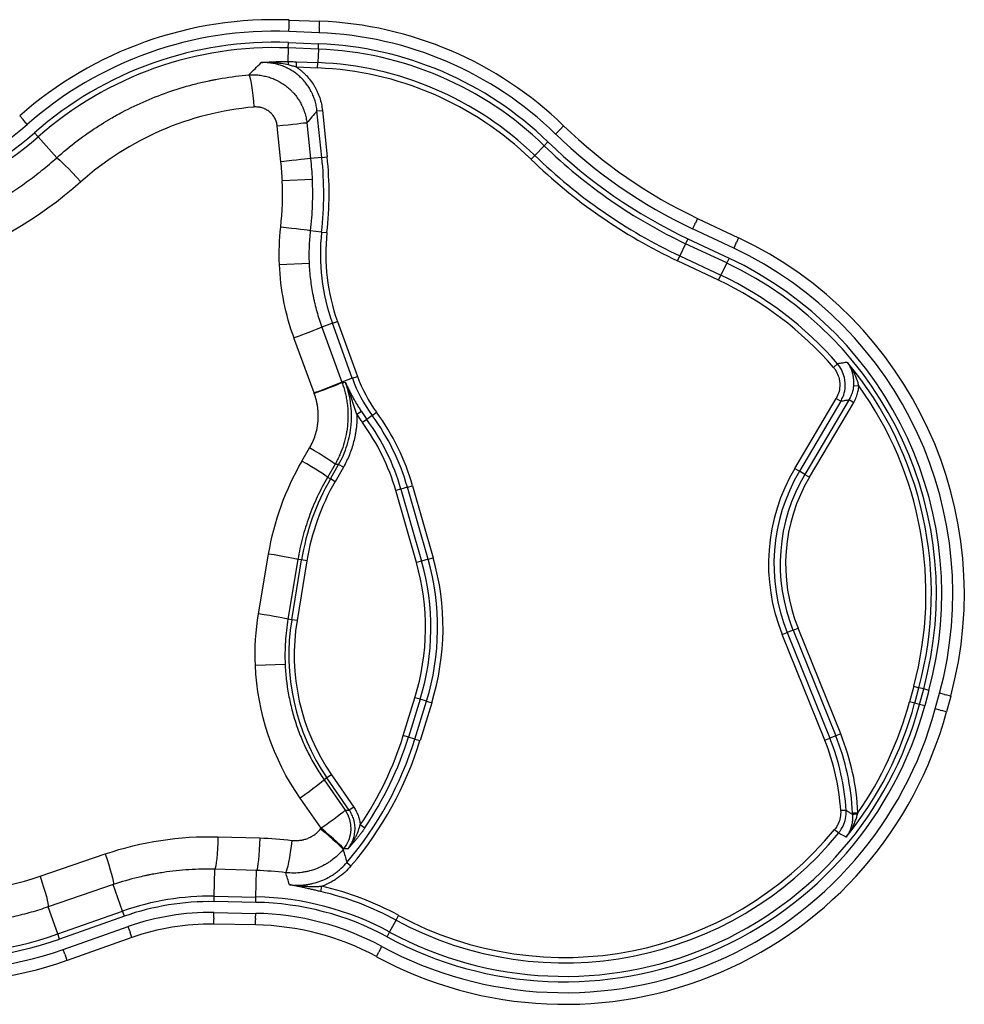
# Model space of a CAD drawing. Units: inches. Extents: x -193 to 193, y -88 to 88.
# Drawn here: x 24 to 193, y -88 to 88 of the extents above; entities that cross this region are included whole.
import ezdxf

# ---------------------------------------------------------------- set-up
doc = ezdxf.new("R2010")
doc.units = ezdxf.units.IN
doc.header["$MEASUREMENT"] = 0
doc.layers.get('0').update_dxf_attribs({"lineweight": 70, "true_color": 0x8faf8f})

msp = doc.modelspace()

# ---------------------------------------------------------------- linework, layer by layer
at = {"color": 250, "lineweight": 25, "true_color": 0x262626}
for p, q in [((72.15, 86.09), (72.18, 87.01)), ((72.18, 87.01), (72.19, 87.25)), ((72.19, 87.25), (72.23, 88.16)), ((72.23, 88.16), (77.64, 87.95)), ((77.6, 86.79), (77.56, 85.88)), ((77.6, 86.79), (77.61, 87.04)), ((77.61, 87.04), (77.64, 87.95)), ((77.56, 85.88), (72.15, 86.09)), ((72.03, 83.16), (71.94, 80.72)), ((72.03, 83.16), (72.07, 84.13)), ((77.45, 82.95), (72.03, 83.16)), ((72.07, 84.13), (77.48, 83.92)), ((77.45, 82.95), (77.35, 80.53)), ((77.45, 82.95), (77.48, 83.92)), ((73.51, 79.71), (73.54, 80.68)), ((77.31, 79.56), (73.51, 79.71)), ((73.54, 80.68), (77.35, 80.53)), ((77.31, 79.56), (77.35, 80.53)), ((24.53, 70.31), (23.92, 71)), ((77.19, 71.86), (78.16, 71.96)), ((78.06, 63.55), (77.19, 71.86)), ((78.16, 71.96), (79.02, 63.65)), ((24.69, 70.13), (24.53, 70.31)), ((25.29, 69.44), (24.69, 70.13)), ((70.74, 62.76), (70.07, 69.14)), ((75.37, 69.72), (76.04, 63.34)), ((120.74, 68.56), (121.38, 69.22)), ((27.23, 67.24), (26.59, 67.97)), ((27.23, 67.24), (30.55, 63.47)), ((120.57, 68.39), (119.94, 67.73)), ((120.57, 68.39), (120.74, 68.56)), ((117.9, 65.63), (116.21, 63.89)), ((117.9, 65.63), (118.57, 66.32)), ((78.06, 63.55), (76.04, 63.34)), ((78.06, 63.55), (79.02, 63.65)), ((115.53, 63.19), (116.21, 63.89)), ((76.32, 59.58), (70.99, 59.36)), ((144.88, 51.56), (144.49, 50.74)), ((144.88, 51.56), (144.99, 51.78)), ((145.38, 52.61), (144.99, 51.78)), ((145.38, 52.61), (152.73, 49.14)), ((78.01, 50.17), (75.99, 50.39)), ((78.01, 50.17), (78.97, 50.06)), ((151.85, 47.27), (144.49, 50.74)), ((143.24, 48.08), (142.21, 45.89)), ((143.65, 48.96), (143.24, 48.08)), ((150.6, 44.62), (143.24, 48.08)), ((143.65, 48.96), (151.01, 45.49)), ((152.24, 48.1), (151.85, 47.27)), ((152.24, 48.1), (152.34, 48.32)), ((152.73, 49.14), (152.34, 48.32)), ((141.79, 45.02), (142.21, 45.89)), ((142.21, 45.89), (149.56, 42.42)), ((70.46, 44.36), (75.78, 44.58)), ((149.15, 41.55), (141.79, 45.02)), ((150.6, 44.62), (149.56, 42.42)), ((151.01, 45.49), (150.6, 44.62)), ((149.15, 41.55), (149.56, 42.42)), ((79.95, 33.82), (78.06, 33.14)), ((79.95, 33.82), (80.86, 34.15)), ((83.52, 23.96), (79.95, 33.82)), ((80.86, 34.15), (84.43, 24.29)), ((78.06, 33.14), (81.66, 23.28)), ((76.67, 21.33), (73.07, 31.18)), ((170.44, 26.54), (169.71, 25.91)), ((83.52, 23.96), (81.66, 23.28)), ((83.52, 23.96), (84.43, 24.29)), ((173.31, 22.66), (174.27, 22.6)), ((162.78, 7.81), (170.2, 20.34)), ((171.03, 19.85), (163.62, 7.31)), ((172.51, 20.14), (164.59, 6.74)), ((165.42, 6.25), (173.35, 19.64)), ((170.2, 20.34), (171.03, 19.85)), ((172.51, 20.14), (173.35, 19.64)), ((85.16, 17.98), (84.34, 17.45)), ((87.07, 17.31), (87.85, 17.88)), ((86.11, 16.6), (85.33, 16.03)), ((87.07, 17.31), (86.11, 16.6)), ((74.5, 9.12), (75.86, 11.47)), ((80.43, 8.56), (79.07, 6.21)), ((79.59, 5.92), (81.07, 8.51)), ((81.91, 8.02), (80.43, 5.43)), ((81.91, 8.02), (81.07, 8.51)), ((162.78, 7.81), (163.62, 7.31)), ((164.59, 6.74), (163.62, 7.31)), ((79.59, 5.92), (79.07, 6.21)), ((80.43, 5.43), (79.59, 5.92)), ((164.59, 6.74), (165.42, 6.25)), ((92.23, 4.11), (91.3, 3.84)), ((95, -9.06), (91.3, 3.84)), ((93.39, 4.44), (92.23, 4.11)), ((92.23, 4.11), (95.93, -8.8)), ((93.39, 4.44), (94.32, 4.71)), ((97.08, -8.47), (93.39, 4.44)), ((94.32, 4.71), (98.01, -8.2)), ((66.73, -18.23), (68.51, -7.53)), ((73.77, -8.49), (71.98, -19.2)), ((72.66, -19.31), (74.43, -8.6)), ((75.38, -8.76), (73.62, -19.47)), ((74.43, -8.6), (73.77, -8.49)), ((75.38, -8.76), (74.43, -8.6)), ((95.93, -8.8), (95, -9.06)), ((97.08, -8.47), (95.93, -8.8)), ((97.08, -8.47), (98.01, -8.2)), ((72.66, -19.31), (71.98, -19.2)), ((73.62, -19.47), (72.66, -19.31)), ((162.48, -21.18), (163.38, -20.81)), ((171.02, -39.77), (163.38, -20.81)), ((160.53, -21.96), (161.43, -21.6)), ((168.18, -40.91), (160.53, -21.96)), ((162.48, -21.18), (161.43, -21.6)), ((161.43, -21.6), (169.08, -40.55)), ((162.48, -21.18), (170.13, -40.13)), ((66.15, -27.47), (71.48, -27.25)), ((184.1, -31.23), (183.35, -34.02)), ((184.1, -31.23), (185.03, -31.48)), ((184.28, -34.27), (185.03, -31.48)), ((185.9, -31.71), (185.03, -31.48)), ((185.14, -34.51), (185.9, -31.71)), ((186.83, -31.96), (185.9, -31.71)), ((92.65, -40.04), (94.74, -33.27)), ((95.66, -33.56), (94.74, -33.27)), ((186.83, -31.96), (186.08, -34.76)), ((187.97, -35.27), (188.73, -32.48)), ((189.61, -32.71), (188.73, -32.48)), ((189.61, -32.71), (189.85, -32.78)), ((190.73, -33.02), (189.85, -32.78)), ((190.73, -33.02), (189.98, -35.81)), ((95.66, -33.56), (93.57, -40.33)), ((94.72, -40.68), (96.81, -33.91)), ((97.74, -34.2), (95.65, -40.97)), ((96.81, -33.91), (95.66, -33.56)), ((96.81, -33.91), (97.74, -34.2)), ((184.28, -34.27), (183.35, -34.02)), ((185.14, -34.51), (184.28, -34.27)), ((186.08, -34.76), (185.14, -34.51)), ((188.86, -35.51), (187.97, -35.27)), ((188.86, -35.51), (189.09, -35.57)), ((189.98, -35.81), (189.09, -35.57)), ((93.57, -40.33), (92.65, -40.04)), ((94.72, -40.68), (93.57, -40.33)), ((168.18, -40.91), (169.08, -40.55)), ((170.13, -40.13), (169.08, -40.55)), ((171.02, -39.77), (170.13, -40.13)), ((94.72, -40.68), (95.65, -40.97)), ((78.98, -47.63), (78.47, -47.99)), ((79.78, -47.08), (78.98, -47.63)), ((82.98, -53.44), (78.98, -47.63)), ((79.78, -47.08), (83.78, -52.89)), ((78.47, -47.99), (82.24, -53.41)), ((77.93, -56.68), (74.15, -51.26)), ((83.78, -52.89), (82.98, -53.44)), ((171.98, -53.46), (171.01, -53.51)), ((173.13, -53.93), (174.1, -53.88)), ((85.74, -56.63), (84.94, -56.08)), ((59.45, -58.2), (66.92, -58.41)), ((169.92, -56.88), (170.67, -57.5)), ((27.58, -65.27), (39.24, -61.28)), ((82.55, -62.8), (83.28, -63.43)), ((58.78, -68.85), (58.87, -64.03)), ((66.34, -64.24), (58.87, -64.03)), ((66.26, -68.99), (66.34, -64.24)), ((40.7, -66.77), (29.04, -70.76)), ((42.37, -71.51), (40.7, -66.77)), ((77.85, -68.01), (78.07, -67.06)), ((58.77, -69.82), (58.78, -68.85)), ((66.24, -69.95), (58.77, -69.82)), ((58.78, -68.85), (66.26, -68.99)), ((66.24, -69.95), (66.26, -68.99)), ((30.75, -75.61), (29.04, -70.76)), ((30.75, -75.61), (42.37, -71.51)), ((42.69, -72.43), (42.37, -71.51)), ((58.72, -72.7), (58.73, -71.78)), ((58.73, -71.78), (66.21, -71.92)), ((66.19, -72.83), (66.21, -71.92)), ((91.36, -73.14), (91.82, -72.29)), ((42.69, -72.43), (31.07, -76.53)), ((58.7, -73.86), (58.71, -72.94)), ((66.17, -73.99), (58.7, -73.86)), ((58.72, -72.7), (58.71, -72.94)), ((66.17, -73.99), (66.19, -73.08)), ((66.19, -72.83), (66.19, -73.08)), ((90.21, -75.28), (91.36, -73.14)), ((31.07, -76.53), (30.75, -75.61)), ((31.73, -78.38), (43.35, -74.28)), ((43.65, -75.14), (43.35, -74.28)), ((43.65, -75.14), (43.73, -75.37)), ((44.04, -76.24), (43.73, -75.37)), ((89.75, -76.13), (90.21, -75.28)), ((44.04, -76.24), (32.42, -80.34)), ((32.03, -79.24), (31.73, -78.38)), ((32.03, -79.24), (32.11, -79.47)), ((87.83, -79.68), (88.26, -78.87)), ((88.38, -78.66), (88.26, -78.87)), ((88.38, -78.66), (88.81, -77.85)), ((32.42, -80.34), (32.11, -79.47))]:
    msp.add_line(p, q, dxfattribs=at)
for centre, radius, start, end in [((69.53, 19.21), 69.01, 87.7583, 131.366), ((75.04, 21.44), 66.56, 45.8747, 87.7583), ((69.53, 19.21), 66.94, 87.7583, 131.366), ((75.04, 21.44), 64.49, 45.8747, 87.7583), ((69.53, 19.21), 64.97, 87.7583, 131.366), ((69.53, 19.21), 64, 87.7583, 131.366), ((75.04, 21.44), 61.56, 45.8747, 87.7583), ((75.04, 21.44), 62.52, 45.8747, 87.7583), ((75.04, 21.44), 58.17, 45.8747, 87.7583), ((75.04, 21.44), 59.13, 45.8747, 87.7583), ((-12.26, 112.09), 56.82, 286.9367, 311.366), ((183.34, 133.1), 88.99, 225.8747, 244.7494), ((-12.26, 112.09), 58.79, 286.9367, 311.366), ((-12.26, 112.09), 59.76, 286.9367, 311.366), ((183.34, 133.1), 91.06, 225.8747, 244.7494), ((183.34, 133.1), 94, 225.8747, 244.7494), ((183.34, 133.1), 93.03, 225.8747, 244.7494), ((15.77, 57.08), 62.63, 353.663, 5.9308), ((15.77, 57.08), 63.59, 353.663, 5.9308), ((183.34, 133.1), 96.42, 225.8747, 244.7494), ((183.34, 133.1), 97.39, 225.8747, 244.7494), ((114.06, 46.16), 36.27, 173.663, 199.8943), ((114.06, 46.16), 35.3, 173.663, 199.8943), ((122.65, -14.64), 70.52, 344.8942, 64.7494), ((122.65, -14.64), 68.45, 344.8942, 64.7494), ((122.65, -14.64), 65.51, 344.8942, 64.7494), ((122.65, -14.64), 66.48, 344.8942, 64.7494), ((122.65, -14.64), 63.09, 40.7496, 64.7494), ((122.65, -14.64), 62.12, 40.7496, 64.7494), ((122.65, -14.64), 64.62, 344.8942, 39.9051), ((108.33, 32.94), 26.38, 199.8943, 216.3207), ((108.33, 32.94), 25.41, 199.8943, 216.3207), ((122.65, -14.64), 63.65, 344.8942, 35.8001), ((108.33, 32.94), 27.58, 212.8486, 216.3207), ((54.4, -6.71), 41.52, 15.9583, 36.3207), ((108.33, 32.94), 28.55, 212.8486, 216.3207), ((54.4, -6.71), 38.38, 15.9583, 36.3207), ((54.4, -6.71), 39.35, 15.9583, 36.3207), ((54.4, -6.71), 40.55, 15.9583, 36.3207), ((191.78, -9.35), 33.69, 149.3816, 201.9768), ((191.78, -9.35), 32.72, 149.3816, 201.9768), ((117.24, -15.65), 43.4, 150.1949, 170.6464), ((117.24, -15.65), 42.43, 150.1949, 170.6464), ((191.78, -9.35), 31.6, 149.3816, 201.9768), ((191.78, -9.35), 30.63, 149.3816, 201.9768), ((54.17, -20.74), 43.43, 342.828, 15.9583), ((54.17, -20.74), 44.63, 342.828, 15.9583), ((54.17, -20.74), 45.6, 342.828, 15.9583), ((54.17, -20.74), 42.46, 342.828, 15.9583), ((110.98, -25.62), 38.84, 170.6464, 214.5176), ((110.98, -25.62), 37.87, 170.6464, 214.5176), ((121.55, -17.34), 68.8, 241.5866, 344.8942), ((121.55, -17.34), 66.84, 241.5866, 344.8942), ((121.55, -17.34), 65.87, 241.5866, 344.8942), ((121.55, -17.34), 64.97, 320.9841, 344.8942), ((121.55, -17.34), 64.01, 325.1875, 344.8942), ((121.55, -17.34), 70.88, 241.5866, 344.8942), ((35.02, -22.23), 60.32, 325.8603, 342.828), ((35.02, -22.23), 61.28, 325.8603, 342.828), ((131.19, -55.85), 40.87, 3.3518, 21.9768), ((131.19, -55.85), 41.99, 2.6187, 21.9768), ((131.19, -55.85), 42.96, 2.6187, 21.9768), ((35.02, -22.23), 62.49, 319.5147, 342.828), ((35.02, -22.23), 63.45, 319.5147, 342.828), ((131.19, -55.85), 39.9, 3.3518, 21.9768), ((121.55, -17.34), 63.45, 241.5866, 320.7351), ((121.55, -17.34), 62.48, 241.5866, 320.7351), ((65.33, -121.26), 54.71, 61.5866, 76.769), ((65.33, -121.26), 55.68, 61.5866, 76.769), ((9.69, -15.93), 63.29, 238.5479, 289.4367), ((57.95, -115.67), 46.82, 88.9833, 109.4367), ((57.95, -115.67), 45.85, 88.9833, 109.4367), ((65.33, -121.26), 51.32, 61.5866, 88.9833), ((65.33, -121.26), 52.29, 61.5866, 88.9833), ((9.69, -15.93), 64.26, 238.5479, 289.4367), ((57.95, -115.67), 43.89, 88.9833, 109.4367), ((65.33, -121.26), 49.35, 61.5866, 88.9833), ((9.69, -15.93), 66.22, 238.5479, 289.4367), ((57.95, -115.67), 41.81, 88.9833, 109.4367), ((65.33, -121.26), 47.28, 61.5866, 88.9833), ((9.69, -15.93), 68.3, 238.5479, 289.4367)]:
    msp.add_arc(centre, radius, start, end, dxfattribs=at)
at = {"color": 250, "lineweight": 25, "true_color": 0x262626, "extrusion": (-5.20417e-17, -5.55112e-16, -1)}
for centre, major_axis, ratio, start_param, end_param in [((71.9, 79.75), (0.017, 0.975), 0.176144, 0.124124, 1.207822), ((65.42, 72.54), (-0.51, 5.83), 0.080936, 0.122577, 1.574498), ((69.6, 69.12), (5.82, 0.61), 0.005107, 0.122175, 1.489848), ((34.39, 59.12), (-3.9, 4.36), 0.062651, 0.122415, 1.622292), ((70.27, 62.74), (5.82, 0.61), 0.005107, 0.122175, 1.489848), ((-12.49, 112.08), (70.97, 2.93), 0.99995, 0.882355, 1.306813), ((114.1, 46.17), (43.64, 1.8), 0.99995, 3.141593, 3.294977), ((114.1, 46.17), (43.64, 1.8), 0.99995, 2.832615, 3.141593), ((72.6, 31.16), (5.49, 2.01), 0.024712, 0.122211, 1.493536), ((76.2, 21.31), (5.49, 2.01), 0.024712, 0.122211, 1.493536), ((76.23, 21.2), (5.49, 2.03), 0.024969, 0.122211, 1.493619), ((108.27, 32.94), (1.39, -33.74), 0.996712, 1.257517, 1.260849), ((117.23, -15.66), (49.34, 2.04), 0.99995, 3.348146, 3.708391), ((111.01, -25.62), (44.86, 1.85), 0.99995, 3.141593, 3.348146), ((111.01, -25.62), (44.86, 1.85), 0.99995, 2.575077, 3.141593), ((73.68, -51.28), (4.8, 3.34), 0.043587, 0.12229, 1.502381), ((77.46, -56.7), (4.8, 3.34), 0.043587, 0.12229, 1.502381), ((77.46, -56.7), (0.23, 5.84), 0.988446, 0.93404, 2.207553), ((57.85, -115.67), (57.44, 2.37), 0.99995, 4.423975, 4.78136), ((58.97, -58.22), (0.16, 5.85), 0.080829, 1.565213, 3.019017), ((77.37, -56.81), (-4.51, 3.73), 0.054293, 1.631059, 3.019238), ((66.45, -58.43), (0.16, 5.85), 0.080829, 1.565213, 3.019017), ((65.18, -121.27), (62.83, 2.59), 0.99995, 4.781357, 4.873346), ((72.21, -58.86), (0.7, 5.81), 0.07998, 1.557812, 3.019025), ((38.77, -61.3), (-1.89, 5.53), 0.077695, 1.593842, 3.019047), ((35.69, -22.11), (2.51, -60.08), 0.99731, 5.443769, 5.446384), ((27.11, -65.29), (-1.89, 5.53), 0.077695, 1.593842, 3.019047)]:
    msp.add_ellipse(centre, major_axis=major_axis, ratio=ratio, start_param=start_param, end_param=end_param, dxfattribs=at)
at = {"color": 250, "lineweight": 25, "true_color": 0x262626}
for centre, major_axis, ratio, start_param, end_param in [((70.54, 19.25), (-53.47, -2.21), 0.99995, 4.758096, 5.40083), ((17.14, 57.14), (-2.23, 54.02), 0.996712, 4.712389, 4.77547), ((16.78, 57.12), (-54.2, -2.24), 0.99995, 2.988208, 3.141593), ((70.22, 51.03), (5.81, -0.65), 0.012419, 0.122183, 1.490642), ((107.76, 32.92), (-1.16, 27.92), 0.995255, 1.881678, 1.88502), ((75.39, 11.45), (5.06, -2.93), 0.043606, 0.12229, 1.502393), ((74.03, 9.1), (5.06, -2.93), 0.043606, 0.12229, 1.502393), ((68.04, -7.55), (5.77, -0.96), 0.016669, 0.12219, 1.491415), ((66.25, -18.25), (5.77, -0.96), 0.016669, 0.12219, 1.491415), ((174.12, -54.2), (-0.974, -0.044), 0.059914, 4.790042, 6.178276), ((36.18, -22.08), (-2.24, 54.28), 0.996712, 3.978018, 3.980634), ((77.46, -56.7), (4.52, -3.72), 0.054136, 0.122353, 1.510392), ((10.68, -15.89), (-52.15, -2.15), 0.99995, 0.972319, 1.859211)]:
    msp.add_ellipse(centre, major_axis=major_axis, ratio=ratio, start_param=start_param, end_param=end_param, dxfattribs=at)
for points in [[(64.97, 78.33), (65.72, 79.08), (66.46, 79.81), (67.2, 80.53)], [(77.19, 71.86), (76.59, 71.16), (75.98, 70.45), (75.37, 69.72)], [(76.04, 63.34), (76.17, 62.09), (76.26, 60.83), (76.32, 59.58)], [(81.69, 23.2), (81.89, 23.21), (82.08, 23.23), (82.28, 23.24)], [(81.07, 8.51), (80.86, 8.52), (80.64, 8.54), (80.43, 8.56)], [(82.24, -53.41), (82.49, -53.42), (82.74, -53.43), (82.98, -53.44)], [(173.13, -53.93), (173.14, -54.03), (173.14, -54.13), (173.15, -54.23)], [(174.04, -54.14), (174.06, -54.06), (174.08, -53.97), (174.1, -53.88)], [(172.03, -58.25), (172, -58.23), (171.97, -58.21), (171.94, -58.19)], [(81.86, -60.49), (82.1, -61.26), (82.33, -62.03), (82.55, -62.8)], [(82.73, -60.36), (82.48, -60.36), (82.22, -60.36), (81.96, -60.36)], [(71.58, -64.63), (69.84, -64.42), (68.09, -64.29), (66.34, -64.24)], [(72.25, -66.78), (72.03, -66.06), (71.81, -65.34), (71.58, -64.63)]]:
    msp.add_open_spline(points, degree=3, dxfattribs=at)
for points, knots in [([(67.2, 80.53), (67.39, 80.55), (67.59, 80.57), (67.97, 80.6), (68.16, 80.61), (68.74, 80.65), (69.13, 80.67), (69.72, 80.7), (69.92, 80.7), (70.32, 80.72), (70.52, 80.72), (71.12, 80.73), (71.53, 80.73), (71.94, 80.72)], [-0.1283105, -0.1283105, -0.1283105, -0.1283105, -0.1122717, -0.1122717, -0.0962329, -0.0962329, -0.0641553, -0.0641553, -0.0481165, -0.0481165, -0.0320776, -0.0320776, 0, 0, 0, 0]), ([(72.07, 80.1), (71.66, 80.19), (71.26, 80.27), (70.75, 80.36), (70.65, 80.37), (70.45, 80.4), (70.35, 80.42), (70.04, 80.46), (69.84, 80.48), (69.23, 80.53), (68.83, 80.55), (68.22, 80.56), (68.02, 80.56), (67.71, 80.56), (67.61, 80.55), (67.46, 80.55), (67.41, 80.54), (67.3, 80.54), (67.25, 80.54), (67.2, 80.53)], [0, 0, 0, 0, 0.0318855, 0.0318855, 0.0398569, 0.0398569, 0.0478283, 0.0478283, 0.063771, 0.063771, 0.0956565, 0.0956565, 0.1115993, 0.1115993, 0.1195706, 0.1195706, 0.1235563, 0.1235563, 0.127542, 0.127542, 0.127542, 0.127542]), ([(77.19, 71.86), (77.16, 72.17), (77.12, 72.47), (77, 73.06), (76.93, 73.36), (76.76, 73.94), (76.66, 74.22), (76.49, 74.64), (76.43, 74.78), (76.33, 74.99), (76.3, 75.06), (76.23, 75.2), (76.2, 75.27), (76.02, 75.61), (75.87, 75.87), (75.54, 76.38), (75.37, 76.62), (75, 77.1), (74.8, 77.33), (74.53, 77.61), (74.48, 77.66), (74.37, 77.77), (74.32, 77.82), (74.15, 77.98), (74.04, 78.08), (73.7, 78.38), (73.46, 78.57), (72.97, 78.92), (72.71, 79.08), (72.32, 79.31), (72.19, 79.39), (71.98, 79.49), (71.91, 79.53), (71.78, 79.59), (71.71, 79.63), (71.36, 79.78), (71.08, 79.9), (70.51, 80.1), (70.22, 80.18), (69.63, 80.33), (69.33, 80.39), (68.96, 80.44), (68.88, 80.45), (68.73, 80.47), (68.65, 80.48), (68.42, 80.51), (68.27, 80.52), (67.82, 80.54), (67.51, 80.54), (67.2, 80.53)], [0, 0, 0, 0, 0.023239, 0.023239, 0.046478, 0.046478, 0.0697171, 0.0697171, 0.0813366, 0.0813366, 0.0871463, 0.0871463, 0.0929561, 0.0929561, 0.1161951, 0.1161951, 0.1394341, 0.1394341, 0.1626731, 0.1626731, 0.1684829, 0.1684829, 0.1742927, 0.1742927, 0.1859122, 0.1859122, 0.2091512, 0.2091512, 0.2323902, 0.2323902, 0.2440097, 0.2440097, 0.2498195, 0.2498195, 0.2556292, 0.2556292, 0.2788682, 0.2788682, 0.3021073, 0.3021073, 0.3253463, 0.3253463, 0.331156, 0.331156, 0.3369658, 0.3369658, 0.3485853, 0.3485853, 0.3718243, 0.3718243, 0.3718243, 0.3718243]), ([(71.94, 80.72), (72.2, 80.72), (72.47, 80.71), (73.01, 80.7), (73.27, 80.69), (73.54, 80.68)], [0, 0, 0, 0, 0.0207019, 0.0207019, 0.04140381, 0.04140381, 0.04140381, 0.04140381]), ([(73.51, 79.71), (73.27, 79.78), (73.03, 79.85), (72.55, 79.98), (72.31, 80.04), (72.07, 80.1)], [0, 0, 0, 0, 0.01914532, 0.01914532, 0.03829064, 0.03829064, 0.03829064, 0.03829064]), ([(73.51, 79.71), (73.59, 79.66), (73.67, 79.6), (73.83, 79.49), (73.91, 79.43), (74.14, 79.25), (74.45, 79.01), (74.74, 78.75), (74.95, 78.55), (75.02, 78.48), (75.16, 78.34), (75.23, 78.27), (75.56, 77.92), (75.82, 77.62), (76.28, 77), (76.5, 76.68), (76.8, 76.19), (76.89, 76.02), (77.03, 75.76), (77.07, 75.67), (77.16, 75.5), (77.2, 75.41), (77.41, 74.96), (77.55, 74.6), (77.79, 73.87), (77.89, 73.49), (78.06, 72.74), (78.12, 72.35), (78.16, 71.96)], [-0.0010823, -0.0010823, -0.0010823, -0.0010823, 0.0064214, 0.0064214, 0.0139251, 0.0139251, 0.0289325, 0.0439399, 0.0439399, 0.0514436, 0.0514436, 0.0589473, 0.0589473, 0.0889621, 0.0889621, 0.1189769, 0.1189769, 0.1339843, 0.1339843, 0.141488, 0.141488, 0.1489917, 0.1489917, 0.1790065, 0.1790065, 0.2090213, 0.2090213, 0.2390361, 0.2390361, 0.2390361, 0.2390361]), ([(30.55, 63.47), (31.74, 64.54), (32.98, 65.55), (35.51, 67.48), (36.82, 68.38), (38.5, 69.46), (38.84, 69.67), (39.35, 69.98), (39.52, 70.08), (39.87, 70.29), (40.04, 70.39), (40.9, 70.89), (41.6, 71.28), (43.7, 72.39), (45.13, 73.08), (48.03, 74.33), (49.5, 74.89), (52.49, 75.91), (54, 76.35), (56.31, 76.94), (57.08, 77.12), (58.06, 77.32), (58.25, 77.36), (58.65, 77.44), (58.84, 77.48), (59.43, 77.59), (59.82, 77.66), (61.79, 77.99), (63.38, 78.19), (64.97, 78.33)], [0, 0, 0, 0, 0.1226921, 0.1226921, 0.2453842, 0.2453842, 0.2760572, 0.2760572, 0.2913937, 0.2913937, 0.3067302, 0.3067302, 0.3680763, 0.3680763, 0.4907684, 0.4907684, 0.6134605, 0.6134605, 0.7361526, 0.7361526, 0.7974986, 0.7974986, 0.8128351, 0.8128351, 0.8281716, 0.8281716, 0.8588447, 0.8588447, 0.9815368, 0.9815368, 0.9815368, 0.9815368]), ([(64.97, 78.33), (65.28, 78.35), (65.59, 78.36), (66.22, 78.34), (66.53, 78.32), (66.99, 78.27), (67.15, 78.24), (67.46, 78.19), (67.61, 78.16), (68.07, 78.06), (68.36, 77.98), (68.95, 77.8), (69.24, 77.69), (69.67, 77.5), (69.82, 77.44), (70.03, 77.34), (70.1, 77.3), (70.24, 77.23), (70.31, 77.19), (70.65, 77.01), (70.91, 76.85), (71.43, 76.5), (71.67, 76.31), (72.15, 75.92), (72.38, 75.71), (72.66, 75.43), (72.71, 75.38), (72.82, 75.26), (72.87, 75.2), (73.03, 75.03), (73.13, 74.91), (73.43, 74.55), (73.61, 74.31), (73.96, 73.79), (74.12, 73.53), (74.34, 73.12), (74.41, 72.98), (74.51, 72.77), (74.54, 72.7), (74.61, 72.56), (74.64, 72.48), (74.79, 72.13), (74.9, 71.83), (75.08, 71.25), (75.16, 70.95), (75.29, 70.34), (75.34, 70.03), (75.37, 69.72)], [0, 0, 0, 0, 0.0239884, 0.0239884, 0.0479767, 0.0479767, 0.0599709, 0.0599709, 0.0719651, 0.0719651, 0.0959535, 0.0959535, 0.1199419, 0.1199419, 0.1319361, 0.1319361, 0.1379332, 0.1379332, 0.1439302, 0.1439302, 0.1679186, 0.1679186, 0.191907, 0.191907, 0.2158954, 0.2158954, 0.2218925, 0.2218925, 0.2278896, 0.2278896, 0.2398837, 0.2398837, 0.2638721, 0.2638721, 0.2878605, 0.2878605, 0.2998547, 0.2998547, 0.3058518, 0.3058518, 0.3118489, 0.3118489, 0.3358372, 0.3358372, 0.3598256, 0.3598256, 0.383814, 0.383814, 0.383814, 0.383814]), ([(70.07, 69.14), (70.06, 69.27), (70.04, 69.39), (69.99, 69.64), (69.96, 69.76), (69.89, 70), (69.84, 70.11), (69.78, 70.26), (69.77, 70.29), (69.75, 70.34), (69.73, 70.37), (69.69, 70.46), (69.66, 70.51), (69.57, 70.68), (69.51, 70.78), (69.37, 70.99), (69.3, 71.09), (69.18, 71.23), (69.14, 71.28), (69.07, 71.35), (69.05, 71.37), (69.01, 71.42), (68.99, 71.44), (68.87, 71.55), (68.78, 71.63), (68.59, 71.79), (68.49, 71.86), (68.28, 72), (68.17, 72.07), (68.01, 72.15), (67.95, 72.18), (67.84, 72.23), (67.78, 72.26), (67.61, 72.33), (67.49, 72.37), (67.25, 72.44), (67.13, 72.47), (66.95, 72.51), (66.89, 72.52), (66.76, 72.54), (66.7, 72.55), (66.51, 72.57), (66.39, 72.57), (66.14, 72.58), (66.01, 72.57), (65.89, 72.56)], [0, 0, 0, 0, 0.0095663, 0.0095663, 0.0191326, 0.0191326, 0.0286989, 0.0286989, 0.0310905, 0.0310905, 0.0334821, 0.0334821, 0.0382652, 0.0382652, 0.0478315, 0.0478315, 0.0573978, 0.0573978, 0.062181, 0.062181, 0.0645725, 0.0645725, 0.0669641, 0.0669641, 0.0765304, 0.0765304, 0.0860967, 0.0860967, 0.095663, 0.095663, 0.1004462, 0.1004462, 0.1052293, 0.1052293, 0.1147956, 0.1147956, 0.1243619, 0.1243619, 0.1291451, 0.1291451, 0.1339282, 0.1339282, 0.1434945, 0.1434945, 0.1530608, 0.1530608, 0.1530608, 0.1530608]), ([(6.69, 49.87), (7.79, 50.22), (8.88, 50.59), (11.04, 51.4), (12.11, 51.84), (14.22, 52.76), (15.27, 53.25), (16.56, 53.9), (16.82, 54.03), (17.33, 54.3), (17.59, 54.43), (18.35, 54.84), (18.86, 55.12), (20.36, 55.98), (21.34, 56.58), (23.28, 57.82), (24.23, 58.47), (26.09, 59.81), (27.01, 60.51), (28.81, 61.95), (29.69, 62.7), (30.55, 63.47)], [0, 0, 0, 0, 0.08898, 0.08898, 0.1779601, 0.1779601, 0.2669401, 0.2669401, 0.2891851, 0.2891851, 0.3114302, 0.3114302, 0.3559202, 0.3559202, 0.4449002, 0.4449002, 0.5338803, 0.5338803, 0.6228603, 0.6228603, 0.7118404, 0.7118404, 0.7118404, 0.7118404]), ([(76.32, 59.58), (76.38, 58.05), (76.38, 56.52), (76.27, 53.45), (76.16, 51.92), (75.99, 50.39)], [0.0964246, 0.0964246, 0.0964246, 0.0964246, 0.214243, 0.214243, 0.3320614, 0.3320614, 0.3320614, 0.3320614]), ([(75.99, 50.39), (75.88, 49.42), (75.81, 48.45), (75.74, 46.51), (75.74, 45.55), (75.78, 44.58)], [0, 0, 0, 0, 0.0742723, 0.0742723, 0.1485446, 0.1485446, 0.1485446, 0.1485446]), ([(75.78, 44.58), (75.82, 43.61), (75.9, 42.65), (76.13, 40.72), (76.28, 39.75), (76.5, 38.67), (76.52, 38.55), (76.57, 38.31), (76.6, 38.19), (76.67, 37.83), (76.73, 37.59), (76.9, 36.88), (77.02, 36.4), (77.42, 34.99), (77.72, 34.06), (78.06, 33.14)], [0.1485446, 0.1485446, 0.1485446, 0.1485446, 0.2231361, 0.2231361, 0.2977276, 0.2977276, 0.3070515, 0.3070515, 0.3163754, 0.3163754, 0.3350233, 0.3350233, 0.372319, 0.372319, 0.4469105, 0.4469105, 0.4469105, 0.4469105]), ([(172.1, 26.8), (171.93, 26.77), (171.76, 26.75), (171.48, 26.7), (171.38, 26.69), (171.17, 26.66), (171.06, 26.64), (170.78, 26.6), (170.61, 26.57), (170.44, 26.54), (170.44, 26.54), (170.44, 26.54)], [0.2975183, 0.2975183, 0.2975183, 0.2975183, 0.3888216, 0.3888216, 0.4460013, 0.4460013, 0.5031809, 0.5031809, 0.5946684, 0.5946684, 0.5948633, 0.5948633, 0.5948633, 0.5948633]), ([(171.03, 19.85), (171.19, 20.11), (171.33, 20.39), (171.62, 21.13), (171.74, 21.61), (171.88, 22.76), (171.84, 23.44), (171.48, 24.99), (171.05, 25.84), (170.44, 26.54)], [-0.1510016, -0.1510016, -0.1510016, -0.1510016, -0.1316424, -0.1316424, -0.1006677, -0.1006677, -0.0587647, -0.0587647, 0, 0, 0, 0]), ([(172.22, 26.82), (172.18, 26.81), (172.14, 26.8), (172.1, 26.8), (172.1, 26.8), (172.1, 26.8)], [0.27555972, 0.27555972, 0.27555972, 0.27555972, 0.29733419, 0.29733419, 0.29751825, 0.29751825, 0.29751825, 0.29751825]), ([(174.27, 22.6), (174.22, 22.84), (174.15, 23.1), (173.99, 23.59), (173.9, 23.84), (173.74, 24.23), (173.68, 24.38), (173.57, 24.62), (173.52, 24.71), (173.44, 24.89), (173.39, 24.98), (173.27, 25.22), (173.19, 25.36), (172.98, 25.73), (172.84, 25.95), (172.54, 26.39), (172.38, 26.6), (172.22, 26.81), (172.22, 26.82), (172.22, 26.82)], [-0.1379277, -0.1379277, -0.1379277, -0.1379277, -0.1145751, -0.1145751, -0.0919301, -0.0919301, -0.0777771, -0.0777771, -0.0689314, -0.0689314, -0.0600857, -0.0600857, -0.0459326, -0.0459326, -0.0232877, -0.0232877, 0, 0, 0.0000649, 0.0000649, 0.0000649, 0.0000649]), ([(172.22, 26.82), (172.22, 26.82), (172.22, 26.81), (172.35, 26.63), (172.48, 26.43), (172.7, 26.02), (172.8, 25.81), (172.94, 25.46), (172.98, 25.32), (173.06, 25.1), (173.08, 25.01), (173.13, 24.83), (173.15, 24.74), (173.21, 24.5), (173.23, 24.35), (173.29, 23.95), (173.32, 23.7), (173.33, 23.19), (173.33, 22.93), (173.31, 22.66)], [-0.0000649, -0.0000649, -0.0000649, -0.0000649, 0, 0, 0.0232877, 0.0232877, 0.0459326, 0.0459326, 0.0600857, 0.0600857, 0.0689314, 0.0689314, 0.0777771, 0.0777771, 0.0919301, 0.0919301, 0.1145751, 0.1145751, 0.1379277, 0.1379277, 0.1379277, 0.1379277]), ([(169.71, 25.91), (170.21, 25.33), (170.58, 24.62), (170.87, 23.33), (170.9, 22.76), (170.79, 21.81), (170.69, 21.41), (170.44, 20.79), (170.33, 20.56), (170.2, 20.34)], [0, 0, 0, 0, 0.0587647, 0.0587647, 0.1006677, 0.1006677, 0.1316424, 0.1316424, 0.1510016, 0.1510016, 0.1510016, 0.1510016]), ([(81.69, 23.2), (81.91, 22.6), (82.09, 21.99), (82.32, 21.07), (82.38, 20.76), (82.47, 20.29), (82.5, 20.14), (82.55, 19.82), (82.57, 19.67), (82.68, 18.88), (82.73, 18.25), (82.75, 17), (82.73, 16.37), (82.65, 15.43), (82.62, 15.12), (82.55, 14.65), (82.53, 14.49), (82.49, 14.26), (82.47, 14.18), (82.45, 14.02), (82.43, 13.95), (82.29, 13.24), (82.14, 12.63), (81.76, 11.43), (81.54, 10.84), (81.16, 9.97), (81.02, 9.68), (80.81, 9.26), (80.74, 9.12), (80.59, 8.84), (80.51, 8.7), (80.43, 8.56)], [0, 0, 0, 0, 0.0486871, 0.0486871, 0.0730307, 0.0730307, 0.0852025, 0.0852025, 0.0973743, 0.0973743, 0.1460614, 0.1460614, 0.1947486, 0.1947486, 0.2190921, 0.2190921, 0.2312639, 0.2312639, 0.2373498, 0.2373498, 0.2434357, 0.2434357, 0.2921228, 0.2921228, 0.34081, 0.34081, 0.3651536, 0.3651536, 0.3773253, 0.3773253, 0.3894971, 0.3894971, 0.3894971, 0.3894971]), ([(81.07, 8.51), (81.39, 9.06), (81.68, 9.63), (82.18, 10.79), (82.4, 11.38), (82.78, 12.59), (82.94, 13.21), (83.07, 13.91), (83.09, 13.99), (83.12, 14.15), (83.13, 14.23), (83.17, 14.47), (83.19, 14.62), (83.26, 15.1), (83.29, 15.41), (83.37, 16.36), (83.39, 16.99), (83.36, 18.26), (83.31, 18.89), (83.21, 19.6), (83.2, 19.68), (83.17, 19.84), (83.16, 19.92), (83.12, 20.15), (83.09, 20.31), (83, 20.78), (82.93, 21.1), (82.81, 21.56), (82.77, 21.72), (82.69, 22.02), (82.64, 22.18), (82.5, 22.64), (82.39, 22.94), (82.28, 23.24)], [0, 0, 0, 0, 0.0486173, 0.0486173, 0.0972346, 0.0972346, 0.1458519, 0.1458519, 0.1519291, 0.1519291, 0.1580062, 0.1580062, 0.1701606, 0.1701606, 0.1944692, 0.1944692, 0.2430865, 0.2430865, 0.2917038, 0.2917038, 0.297781, 0.297781, 0.3038582, 0.3038582, 0.3160125, 0.3160125, 0.3403211, 0.3403211, 0.3524755, 0.3524755, 0.3646298, 0.3646298, 0.3889384, 0.3889384, 0.3889384, 0.3889384]), ([(84.34, 17.45), (84.26, 17.7), (84.18, 17.94), (84.02, 18.43), (83.94, 18.68), (83.77, 19.17), (83.69, 19.41), (83.52, 19.89), (83.44, 20.14), (83.19, 20.86), (83.01, 21.34), (82.74, 22.06), (82.65, 22.29), (82.52, 22.65), (82.47, 22.77), (82.4, 22.95), (82.38, 23), (82.34, 23.09), (82.33, 23.12), (82.31, 23.18), (82.29, 23.21), (82.28, 23.24)], [0, 0, 0, 0, 0.0198976, 0.0198976, 0.0397952, 0.0397952, 0.0596927, 0.0596927, 0.0795903, 0.0795903, 0.1193855, 0.1193855, 0.1392831, 0.1392831, 0.1492319, 0.1492319, 0.1542063, 0.1542063, 0.1566935, 0.1566935, 0.1591807, 0.1591807, 0.1591807, 0.1591807]), ([(82.28, 23.24), (82.29, 23.23), (82.29, 23.21), (82.31, 23.19), (82.31, 23.17), (82.33, 23.13), (82.34, 23.1), (82.38, 23.02), (82.4, 22.97), (82.48, 22.8), (82.53, 22.69), (82.68, 22.36), (82.79, 22.14), (83, 21.71), (83.11, 21.49), (83.34, 21.05), (83.46, 20.83), (83.64, 20.5), (83.7, 20.39), (83.82, 20.17), (83.88, 20.07), (84.07, 19.74), (84.2, 19.52), (84.46, 19.08), (84.6, 18.86), (84.87, 18.42), (85.01, 18.2), (85.16, 17.98)], [-0.1603256, -0.1603256, -0.1603256, -0.1603256, -0.159073, -0.159073, -0.1578205, -0.1578205, -0.1553154, -0.1553154, -0.1503052, -0.1503052, -0.1402849, -0.1402849, -0.1202442, -0.1202442, -0.1002035, -0.1002035, -0.0801628, -0.0801628, -0.0701424, -0.0701424, -0.0601221, -0.0601221, -0.0400814, -0.0400814, -0.0200407, -0.0200407, 0, 0, 0, 0]), ([(75.86, 11.47), (76.08, 11.83), (76.27, 12.21), (76.61, 12.98), (76.76, 13.37), (77.01, 14.17), (77.12, 14.58), (77.21, 15.04), (77.22, 15.1), (77.24, 15.2), (77.25, 15.25), (77.27, 15.41), (77.29, 15.51), (77.34, 15.83), (77.36, 16.04), (77.41, 16.66), (77.43, 17.08), (77.41, 17.92), (77.38, 18.34), (77.31, 18.87), (77.29, 18.97), (77.26, 19.18), (77.24, 19.29), (77.18, 19.6), (77.13, 19.8), (76.98, 20.42), (76.86, 20.82), (76.71, 21.22)], [0, 0, 0, 0, 0.0322433, 0.0322433, 0.0644866, 0.0644866, 0.0967299, 0.0967299, 0.1007603, 0.1007603, 0.1047907, 0.1047907, 0.1128516, 0.1128516, 0.1289732, 0.1289732, 0.1612165, 0.1612165, 0.1934598, 0.1934598, 0.2015206, 0.2015206, 0.2095815, 0.2095815, 0.2257031, 0.2257031, 0.2579464, 0.2579464, 0.2579464, 0.2579464]), ([(173.31, 22.66), (173.3, 22.55), (173.29, 22.44), (173.25, 22.14), (173.22, 21.96), (173.11, 21.5), (173.02, 21.22), (172.8, 20.67), (172.67, 20.4), (172.51, 20.14)], [0, 0, 0, 0, 0.01014383, 0.01014383, 0.02637396, 0.02637396, 0.05234216, 0.05234216, 0.07912187, 0.07912187, 0.07912187, 0.07912187]), ([(173.35, 19.64), (173.53, 19.94), (173.68, 20.26), (173.94, 20.91), (174.04, 21.23), (174.17, 21.77), (174.2, 21.99), (174.25, 22.33), (174.26, 22.46), (174.27, 22.6)], [-0.07912187, -0.07912187, -0.07912187, -0.07912187, -0.05234216, -0.05234216, -0.02637396, -0.02637396, -0.01014383, -0.01014383, 0, 0, 0, 0]), ([(171.03, 19.85), (171.04, 19.85), (171.04, 19.85), (171.21, 19.88), (171.38, 19.91), (171.64, 19.97), (171.75, 19.99), (171.95, 20.03), (172.05, 20.05), (172.28, 20.09), (172.39, 20.11), (172.51, 20.14)], [-0.5970096, -0.5970096, -0.5970096, -0.5970096, -0.5946684, -0.5946684, -0.5031809, -0.5031809, -0.4460013, -0.4460013, -0.3888216, -0.3888216, -0.3224903, -0.3224903, -0.3224903, -0.3224903]), ([(84.34, 17.45), (84.35, 17.04), (84.34, 16.63), (84.3, 15.8), (84.27, 15.39), (84.19, 14.78), (84.16, 14.58), (84.12, 14.27), (84.1, 14.17), (84.07, 13.96), (84.05, 13.86), (83.95, 13.36), (83.86, 12.95), (83.66, 12.16), (83.54, 11.77), (83.28, 11), (83.14, 10.61), (82.84, 9.86), (82.67, 9.48), (82.31, 8.75), (82.12, 8.38), (81.91, 8.02)], [0, 0, 0, 0, 0.0316515, 0.0316515, 0.063303, 0.063303, 0.0791287, 0.0791287, 0.0870416, 0.0870416, 0.0949545, 0.0949545, 0.126606, 0.126606, 0.1582575, 0.1582575, 0.189909, 0.189909, 0.2215605, 0.2215605, 0.253212, 0.253212, 0.253212, 0.253212]), ([(79.07, 6.21), (78.41, 5.08), (77.8, 3.92), (76.7, 1.55), (76.2, 0.34), (75.32, -2.11), (74.93, -3.36), (74.51, -4.95), (74.43, -5.27), (74.28, -5.91), (74.21, -6.23), (74, -7.2), (73.88, -7.84), (73.77, -8.49)], [0, 0, 0, 0, 0.1003792, 0.1003792, 0.2007585, 0.2007585, 0.3011377, 0.3011377, 0.3262325, 0.3262325, 0.3513273, 0.3513273, 0.4015169, 0.4015169, 0.4015169, 0.4015169]), ([(71.98, -19.2), (71.76, -20.54), (71.61, -21.88), (71.44, -24.56), (71.43, -25.91), (71.48, -27.25)], [0, 0, 0, 0, 0.1033634, 0.1033634, 0.2067267, 0.2067267, 0.2067267, 0.2067267]), ([(71.48, -27.25), (71.52, -28.17), (71.59, -29.09), (71.72, -30.24), (71.75, -30.47), (71.81, -30.93), (71.84, -31.16), (71.94, -31.85), (72.02, -32.31), (72.27, -33.67), (72.47, -34.57), (72.93, -36.35), (73.19, -37.23), (73.78, -38.97), (74.11, -39.84), (74.64, -41.11), (74.82, -41.54), (75.11, -42.17), (75.21, -42.38), (75.41, -42.8), (75.52, -43.01), (76.04, -44.04), (76.48, -44.85), (77.43, -46.44), (77.93, -47.22), (78.47, -47.99)], [0.2067267, 0.2067267, 0.2067267, 0.2067267, 0.2774225, 0.2774225, 0.2950965, 0.2950965, 0.3127704, 0.3127704, 0.3481184, 0.3481184, 0.4188142, 0.4188142, 0.48951, 0.48951, 0.5602058, 0.5602058, 0.5955538, 0.5955538, 0.6132277, 0.6132277, 0.6309017, 0.6309017, 0.7015975, 0.7015975, 0.7722933, 0.7722933, 0.7722933, 0.7722933]), ([(83.78, -52.89), (83.94, -53.13), (84.09, -53.38), (84.35, -53.88), (84.46, -54.14), (84.61, -54.54), (84.65, -54.68), (84.72, -54.88), (84.74, -54.95), (84.77, -55.09), (84.79, -55.16), (84.87, -55.51), (84.91, -55.8), (84.94, -56.08)], [0, 0, 0, 0, 0.02183653, 0.02183653, 0.04367306, 0.04367306, 0.05459132, 0.05459132, 0.06005046, 0.06005046, 0.06550959, 0.06550959, 0.08734612, 0.08734612, 0.08734612, 0.08734612]), ([(82.73, -60.36), (82.93, -60.11), (83.1, -59.86), (83.33, -59.45), (83.4, -59.32), (83.5, -59.11), (83.53, -59.03), (83.59, -58.89), (83.62, -58.82), (83.76, -58.46), (83.84, -58.16), (83.93, -57.71), (83.95, -57.55), (83.98, -57.32), (83.99, -57.25), (84, -57.09), (84, -57.01), (84.02, -56.63), (84, -56.32), (83.95, -55.86), (83.92, -55.71), (83.87, -55.48), (83.86, -55.41), (83.82, -55.26), (83.8, -55.18), (83.69, -54.81), (83.58, -54.52), (83.31, -53.97), (83.16, -53.7), (82.98, -53.44)], [0, 0, 0, 0, 0.0237767, 0.0237767, 0.0356651, 0.0356651, 0.0416093, 0.0416093, 0.0475534, 0.0475534, 0.0713302, 0.0713302, 0.0832185, 0.0832185, 0.0891627, 0.0891627, 0.0951069, 0.0951069, 0.1188836, 0.1188836, 0.130772, 0.130772, 0.1367161, 0.1367161, 0.1426603, 0.1426603, 0.1664371, 0.1664371, 0.1902138, 0.1902138, 0.1902138, 0.1902138]), ([(171.01, -53.51), (171.04, -53.92), (171.01, -54.33), (170.86, -55.13), (170.73, -55.5), (170.46, -56.09), (170.34, -56.31), (170.11, -56.64), (170.02, -56.77), (169.92, -56.88)], [0, 0, 0, 0, 0.0310016, 0.0310016, 0.06106375, 0.06106375, 0.0798526, 0.0798526, 0.09159563, 0.09159563, 0.09159563, 0.09159563]), ([(170.67, -57.5), (170.79, -57.35), (170.9, -57.2), (171.17, -56.8), (171.32, -56.54), (171.64, -55.84), (171.79, -55.39), (171.98, -54.44), (172.01, -53.94), (171.98, -53.46)], [-0.09159563, -0.09159563, -0.09159563, -0.09159563, -0.0798526, -0.0798526, -0.06106375, -0.06106375, -0.0310016, -0.0310016, 0, 0, 0, 0]), ([(173.15, -54.23), (173.05, -54.17), (172.96, -54.1), (172.78, -53.99), (172.7, -53.93), (172.54, -53.82), (172.46, -53.77), (172.24, -53.63), (172.11, -53.54), (171.98, -53.46), (171.98, -53.46), (171.98, -53.46)], [0.3231107, 0.3231107, 0.3231107, 0.3231107, 0.3904394, 0.3904394, 0.447857, 0.447857, 0.5052745, 0.5052745, 0.5971426, 0.5971426, 0.5972872, 0.5972872, 0.5972872, 0.5972872]), ([(172.03, -58.25), (172.03, -58.24), (172.03, -58.24), (172.19, -58.04), (172.34, -57.83), (172.62, -57.4), (172.76, -57.18), (172.96, -56.83), (173.04, -56.69), (173.16, -56.46), (173.2, -56.37), (173.29, -56.19), (173.33, -56.1), (173.44, -55.87), (173.5, -55.72), (173.66, -55.34), (173.75, -55.11), (173.91, -54.63), (173.98, -54.38), (174.04, -54.14)], [-0.1329413, -0.1329413, -0.1329413, -0.1329413, -0.1328732, -0.1328732, -0.1104435, -0.1104435, -0.0886275, -0.0886275, -0.0749925, -0.0749925, -0.0664706, -0.0664706, -0.0579488, -0.0579488, -0.0443138, -0.0443138, -0.0224978, -0.0224978, 0, 0, 0, 0]), ([(173.15, -54.23), (173.16, -54.49), (173.16, -54.74), (173.13, -55.23), (173.1, -55.47), (173.03, -55.85), (173, -55.99), (172.95, -56.22), (172.93, -56.31), (172.88, -56.49), (172.85, -56.57), (172.78, -56.79), (172.73, -56.93), (172.59, -57.27), (172.5, -57.47), (172.28, -57.87), (172.16, -58.06), (172.03, -58.24), (172.03, -58.24), (172.03, -58.25)], [0, 0, 0, 0, 0.0224978, 0.0224978, 0.0443138, 0.0443138, 0.0579488, 0.0579488, 0.0664706, 0.0664706, 0.0749925, 0.0749925, 0.0886275, 0.0886275, 0.1104435, 0.1104435, 0.1328732, 0.1328732, 0.1329413, 0.1329413, 0.1329413, 0.1329413]), ([(82.73, -60.36), (82.75, -60.34), (82.77, -60.32), (82.8, -60.28), (82.81, -60.26), (82.86, -60.2), (82.89, -60.16), (82.99, -60.05), (83.05, -59.97), (83.23, -59.73), (83.34, -59.56), (83.51, -59.31), (83.56, -59.23), (83.66, -59.06), (83.71, -58.97), (83.86, -58.71), (83.96, -58.53), (84.14, -58.17), (84.23, -57.99), (84.35, -57.71), (84.39, -57.62), (84.47, -57.43), (84.5, -57.34), (84.62, -57.05), (84.69, -56.86), (84.82, -56.47), (84.88, -56.28), (84.94, -56.08)], [-0.1262336, -0.1262336, -0.1262336, -0.1262336, -0.1242612, -0.1242612, -0.1222888, -0.1222888, -0.118344, -0.118344, -0.1104544, -0.1104544, -0.0946752, -0.0946752, -0.0867856, -0.0867856, -0.078896, -0.078896, -0.0631168, -0.0631168, -0.0473376, -0.0473376, -0.039448, -0.039448, -0.0315584, -0.0315584, -0.0157792, -0.0157792, 0, 0, 0, 0]), ([(72.69, -58.84), (72.93, -58.87), (73.17, -58.88), (73.65, -58.88), (73.89, -58.86), (74.24, -58.82), (74.36, -58.8), (74.54, -58.77), (74.6, -58.75), (74.72, -58.73), (74.78, -58.71), (75.07, -58.64), (75.53, -58.49), (75.96, -58.29), (76.23, -58.14), (76.28, -58.11), (76.38, -58.05), (76.44, -58.02), (76.59, -57.92), (76.69, -57.85), (76.98, -57.64), (77.17, -57.49), (77.52, -57.16), (77.69, -56.98), (77.84, -56.79)], [0, 0, 0, 0, 0.0184984, 0.0184984, 0.0369968, 0.0369968, 0.046246, 0.046246, 0.0508706, 0.0508706, 0.0554952, 0.0554952, 0.0739935, 0.0924919, 0.0924919, 0.0971165, 0.0971165, 0.1017411, 0.1017411, 0.1109903, 0.1109903, 0.1294887, 0.1294887, 0.1479871, 0.1479871, 0.1479871, 0.1479871]), ([(85.74, -56.63), (85.62, -56.8), (85.5, -56.98), (85.25, -57.33), (85.13, -57.49), (84.94, -57.75), (84.88, -57.83), (84.75, -57.99), (84.69, -58.07), (84.5, -58.32), (84.37, -58.47), (84.12, -58.78), (83.99, -58.93), (83.74, -59.23), (83.61, -59.38), (83.36, -59.66), (83.24, -59.8), (83.05, -60.01), (82.98, -60.08), (82.89, -60.19), (82.84, -60.24), (82.79, -60.3), (82.76, -60.32), (82.75, -60.34), (82.74, -60.35), (82.73, -60.36)], [0, 0, 0, 0, 0.0164314, 0.0164314, 0.0328628, 0.0328628, 0.0410785, 0.0410785, 0.0492942, 0.0492942, 0.0657256, 0.0657256, 0.082157, 0.082157, 0.0985884, 0.0985884, 0.1150198, 0.1150198, 0.1232355, 0.1232355, 0.1273433, 0.1293972, 0.1304242, 0.1304242, 0.1314512, 0.1314512, 0.1314512, 0.1314512]), ([(170.67, -57.5), (170.8, -57.57), (170.93, -57.64), (171.14, -57.75), (171.22, -57.79), (171.39, -57.88), (171.47, -57.93), (171.68, -58.05), (171.81, -58.12), (171.94, -58.19), (171.94, -58.19), (171.94, -58.19)], [-0.59511, -0.59511, -0.59511, -0.59511, -0.5052745, -0.5052745, -0.447857, -0.447857, -0.3904394, -0.3904394, -0.2985713, -0.2985713, -0.2983954, -0.2983954, -0.2983954, -0.2983954]), ([(81.86, -60.49), (81.56, -60.86), (81.22, -61.21), (80.53, -61.87), (80.16, -62.17), (79.57, -62.6), (79.37, -62.74), (79.12, -62.9), (79.07, -62.93), (78.96, -63), (78.91, -63.03), (78.75, -63.12), (78.65, -63.18), (78.12, -63.47), (77.69, -63.68), (76.8, -64.03), (76.34, -64.19), (75.76, -64.34), (75.64, -64.37), (75.47, -64.41), (75.41, -64.42), (75.29, -64.45), (75.23, -64.46), (74.93, -64.52), (74.69, -64.56), (73.98, -64.66), (73.5, -64.69), (72.54, -64.71), (72.06, -64.68), (71.58, -64.63)], [0, 0, 0, 0, 0.0369541, 0.0369541, 0.0739082, 0.0739082, 0.0923852, 0.0923852, 0.0970045, 0.0970045, 0.1016238, 0.1016238, 0.1108623, 0.1108623, 0.1478164, 0.1478164, 0.1847705, 0.1847705, 0.194009, 0.194009, 0.1986282, 0.1986282, 0.2032475, 0.2032475, 0.2217245, 0.2217245, 0.2586786, 0.2586786, 0.2956327, 0.2956327, 0.2956327, 0.2956327]), ([(72.25, -66.78), (72.73, -66.84), (73.21, -66.87), (74.16, -66.88), (74.64, -66.85), (75.35, -66.76), (75.59, -66.73), (75.88, -66.67), (75.94, -66.66), (76.06, -66.64), (76.12, -66.63), (76.3, -66.59), (76.41, -66.56), (76.99, -66.42), (77.45, -66.27), (78.34, -65.93), (78.77, -65.73), (79.3, -65.45), (79.4, -65.39), (79.56, -65.3), (79.61, -65.27), (79.72, -65.21), (79.77, -65.18), (80.02, -65.02), (80.42, -64.75), (80.81, -64.46), (81.09, -64.24), (81.18, -64.16), (81.36, -64), (81.45, -63.92), (81.9, -63.51), (82.23, -63.17), (82.55, -62.8)], [0, 0, 0, 0, 0.036664, 0.036664, 0.0733279, 0.0733279, 0.0916599, 0.0916599, 0.0962429, 0.0962429, 0.1008259, 0.1008259, 0.1099919, 0.1099919, 0.1466558, 0.1466558, 0.1833198, 0.1833198, 0.1924858, 0.1924858, 0.1970687, 0.1970687, 0.2016517, 0.2016517, 0.2199837, 0.2383157, 0.2383157, 0.2474817, 0.2474817, 0.2566477, 0.2566477, 0.2933116, 0.2933116, 0.2933116, 0.2933116]), ([(83.28, -63.43), (82.93, -63.84), (82.56, -64.22), (81.77, -64.94), (81.36, -65.27), (80.7, -65.73), (80.48, -65.87), (80.13, -66.08), (80.02, -66.15), (79.78, -66.28), (79.66, -66.35), (79.07, -66.66), (78.58, -66.88), (78.07, -67.06)], [0, 0, 0, 0, 0.0408709, 0.0408709, 0.0817418, 0.0817418, 0.1021773, 0.1021773, 0.112395, 0.112395, 0.1226128, 0.1226128, 0.1634837, 0.1634837, 0.1634837, 0.1634837]), ([(29.04, -70.76), (28.02, -71.11), (26.99, -71.44), (24.92, -72.02), (23.87, -72.28), (21.78, -72.75), (20.72, -72.95), (19.13, -73.22), (18.59, -73.3), (17.79, -73.41), (17.52, -73.44), (16.99, -73.51), (16.72, -73.54), (15.38, -73.68), (14.31, -73.77), (12.17, -73.88), (11.11, -73.91), (8.97, -73.9), (7.91, -73.87), (5.78, -73.74), (4.72, -73.65), (2.6, -73.41), (1.54, -73.26), (-0.05, -72.99), (-0.58, -72.89), (-1.37, -72.74), (-1.64, -72.68), (-2.17, -72.57), (-2.43, -72.51), (-3.74, -72.21), (-4.78, -71.94), (-6.84, -71.35), (-7.86, -71.03), (-9.87, -70.33), (-10.87, -69.95), (-12.84, -69.14), (-13.81, -68.71), (-15.74, -67.79), (-16.69, -67.3), (-18.57, -66.27), (-19.5, -65.73), (-20.42, -65.16)], [0, 0, 0, 0, 0.082919, 0.082919, 0.165839, 0.165839, 0.248758, 0.248758, 0.290218, 0.290218, 0.310947, 0.310947, 0.331677, 0.331677, 0.414597, 0.414597, 0.497516, 0.497516, 0.580435, 0.580435, 0.663355, 0.663355, 0.746274, 0.746274, 0.787734, 0.787734, 0.808463, 0.808463, 0.829193, 0.829193, 0.912112, 0.912112, 0.995032, 0.995032, 1.077951, 1.077951, 1.16087, 1.16087, 1.24379, 1.24379, 1.326709, 1.326709, 1.326709, 1.326709]), ([(58.87, -64.03), (57.33, -63.99), (55.79, -64.01), (52.72, -64.2), (51.2, -64.36), (48.92, -64.7), (48.16, -64.83), (47.21, -65.02), (47.02, -65.06), (46.64, -65.14), (46.46, -65.18), (45.89, -65.3), (45.51, -65.39), (43.64, -65.84), (42.16, -66.27), (40.7, -66.77)], [0, 0, 0, 0, 0.1185269, 0.1185269, 0.2370537, 0.2370537, 0.2963172, 0.2963172, 0.311133, 0.311133, 0.3259489, 0.3259489, 0.3555806, 0.3555806, 0.4741075, 0.4741075, 0.4741075, 0.4741075]), ([(72.25, -66.78), (72.28, -66.79), (72.31, -66.79), (72.37, -66.8), (72.4, -66.8), (72.49, -66.82), (72.55, -66.83), (72.73, -66.85), (72.85, -66.87), (73.21, -66.91), (73.45, -66.94), (73.93, -66.98), (74.17, -67), (74.65, -67.04), (74.89, -67.05), (75.38, -67.07), (75.62, -67.08), (76.11, -67.09), (76.36, -67.09), (76.84, -67.09), (77.09, -67.09), (77.58, -67.08), (77.83, -67.07), (78.07, -67.06)], [-0.1513014, -0.1513014, -0.1513014, -0.1513014, -0.1489373, -0.1489373, -0.1465732, -0.1465732, -0.141845, -0.141845, -0.1323887, -0.1323887, -0.113476, -0.113476, -0.0945634, -0.0945634, -0.0756507, -0.0756507, -0.056738, -0.056738, -0.0378253, -0.0378253, -0.0189127, -0.0189127, 0, 0, 0, 0]), ([(77.85, -68.01), (77.6, -67.95), (77.36, -67.89), (76.88, -67.78), (76.64, -67.72), (76.16, -67.61), (75.92, -67.56), (75.57, -67.47), (75.45, -67.45), (75.21, -67.4), (75.1, -67.37), (74.75, -67.29), (74.52, -67.24), (74.06, -67.14), (73.83, -67.09), (73.38, -67), (73.15, -66.95), (72.81, -66.89), (72.7, -66.87), (72.53, -66.83), (72.48, -66.82), (72.39, -66.81), (72.35, -66.8), (72.31, -66.79), (72.28, -66.79), (72.26, -66.78), (72.25, -66.78)], [0, 0, 0, 0, 0.0192184, 0.0192184, 0.0384369, 0.0384369, 0.0576553, 0.0576553, 0.0672645, 0.0672645, 0.0768737, 0.0768737, 0.0960921, 0.0960921, 0.1153106, 0.1153106, 0.134529, 0.134529, 0.1441382, 0.1441382, 0.1489428, 0.1489428, 0.1513451, 0.1525463, 0.1525463, 0.1537474, 0.1537474, 0.1537474, 0.1537474])]:
    msp.add_open_spline(points, degree=3, knots=knots, dxfattribs=at)

doc.saveas('drawing.dxf')
